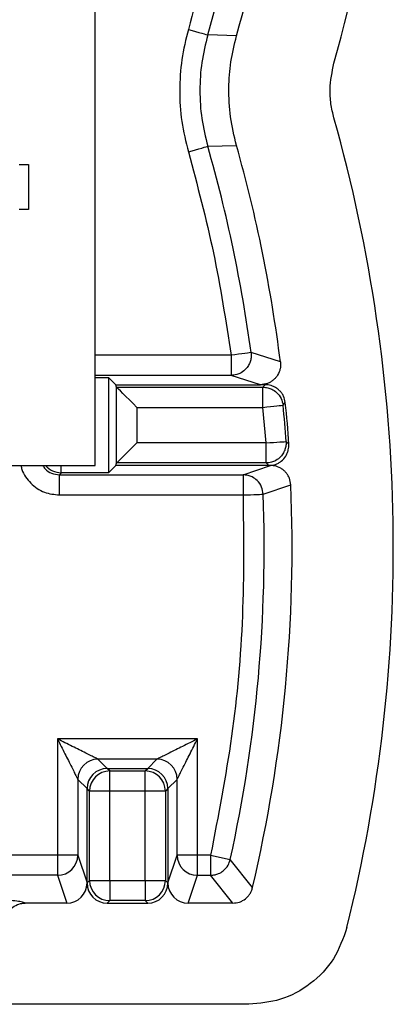
# Model space of a CAD drawing. Units: inches. Extents: x 0.1 to 11.3, y 0.1 to 7.3.
# Drawn here: x 10 to 10.3, y 3.3 to 4 of the extents above; entities that cross this region are included whole.
import ezdxf

# ---------------------------------------------------------------- set-up
doc = ezdxf.new("R2010")
doc.units = ezdxf.units.IN
doc.header["$LTSCALE"] = 0.666667
doc.header["$MEASUREMENT"] = 0

msp = doc.modelspace()

# ---------------------------------------------------------------- linework, layer by layer
at = {"color": 7, "linetype": 'Continuous', "lineweight": 25}
for p, q in [((10.06417, 3.69011), (10.06417, 5.62511)), ((10.1691, 4.00908), (10.14778, 4.00977)), ((10.14778, 3.92711), (10.1691, 3.9278)), ((10.00777, 3.91371), (10.01466, 3.91371)), ((10.01466, 3.91371), (10.01466, 3.88011)), ((10.01466, 3.88011), (10.00777, 3.88011)), ((10.16509, 3.77199), (10.16509, 3.75699)), ((10.20172, 3.76697), (10.17993, 3.774)), ((10.06417, 3.7555), (10.07417, 3.7555)), ((10.07417, 3.7555), (10.07957, 3.75011)), ((10.07417, 3.7555), (10.07417, 3.68471)), ((10.08018, 3.74826), (10.07957, 3.75011)), ((10.07957, 3.75011), (10.18683, 3.75011)), ((10.18683, 3.75011), (10.16509, 3.75699)), ((10.19045, 3.75011), (10.18683, 3.75011)), ((10.18877, 3.74823), (10.19045, 3.75011)), ((10.08018, 3.69196), (10.08018, 3.74826)), ((10.0802, 3.74823), (10.18877, 3.74823)), ((10.18877, 3.73325), (10.18877, 3.74823)), ((10.20366, 3.73486), (10.20534, 3.73678)), ((10.09518, 3.73325), (10.09518, 3.70696)), ((10.09518, 3.73325), (10.18877, 3.73325)), ((10.19101, 3.70696), (10.18877, 3.73325)), ((10.19101, 3.70696), (10.09518, 3.70696)), ((10.19101, 3.69198), (10.19101, 3.70696)), ((10.20596, 3.7079), (10.20796, 3.70597)), ((10.07957, 3.69011), (10.08018, 3.69196)), ((10.19101, 3.69198), (10.0802, 3.69198)), ((10.193, 3.69011), (10.19101, 3.69198)), ((9.57917, 3.69011), (10.06417, 3.69011)), ((10.03917, 3.68471), (10.03768, 3.68322)), ((10.03917, 3.68471), (10.03891, 3.68471)), ((10.07417, 3.68471), (10.03917, 3.68471)), ((10.07957, 3.69011), (10.07417, 3.68471)), ((10.193, 3.69011), (10.07957, 3.69011)), ((10.17398, 3.68322), (10.19439, 3.69011)), ((10.19439, 3.69011), (10.193, 3.69011)), ((10.03768, 3.68322), (10.17398, 3.68322)), ((10.03768, 3.66823), (10.03768, 3.68322)), ((10.17398, 3.68322), (10.17398, 3.66823)), ((10.18895, 3.66877), (10.20939, 3.67575)), ((10.03768, 3.66823), (10.17398, 3.66823)), ((10.14008, 3.48709), (10.03632, 3.48709)), ((10.03632, 3.48709), (10.03632, 3.40088)), ((10.14008, 3.40088), (10.14008, 3.48709)), ((10.0732, 3.46521), (10.06631, 3.4721)), ((10.11008, 3.4721), (10.06631, 3.4721)), ((10.07505, 3.46334), (10.07318, 3.46521)), ((10.0732, 3.46521), (10.1032, 3.46521)), ((10.10134, 3.46334), (10.10322, 3.46521)), ((10.1032, 3.46521), (10.11008, 3.4721)), ((10.07505, 3.46334), (10.10134, 3.46334)), ((10.07505, 3.44836), (10.07505, 3.46334)), ((10.10134, 3.44836), (10.10134, 3.46334)), ((10.0582, 3.45021), (10.05132, 3.4571)), ((10.05132, 3.4571), (10.05132, 3.40088)), ((10.12508, 3.4571), (10.1182, 3.45021)), ((10.12508, 3.40088), (10.12508, 3.4571)), ((10.06007, 3.44836), (10.0582, 3.45023)), ((10.0582, 3.38022), (10.0582, 3.45021)), ((10.06007, 3.38207), (10.06007, 3.44836)), ((10.07505, 3.44836), (10.06007, 3.44836)), ((10.07505, 3.38207), (10.07505, 3.44836)), ((10.10134, 3.44836), (10.07505, 3.44836)), ((10.10134, 3.38207), (10.10134, 3.44836)), ((10.11632, 3.44836), (10.10134, 3.44836)), ((10.1182, 3.45023), (10.11632, 3.44836)), ((10.11632, 3.44836), (10.11632, 3.38207)), ((10.1182, 3.45021), (10.1182, 3.38022)), ((10.03632, 3.40088), (9.95969, 3.40088)), ((10.03632, 3.40088), (10.03632, 3.38591)), ((10.05132, 3.40088), (10.03632, 3.40088)), ((10.05132, 3.40088), (10.0582, 3.38022)), ((10.1182, 3.38022), (10.12508, 3.40088)), ((10.14008, 3.40088), (10.12508, 3.40088)), ((10.14008, 3.38591), (10.14008, 3.40088)), ((10.14991, 3.40088), (10.14008, 3.40088)), ((10.14991, 3.40088), (10.14991, 3.38591)), ((10.14991, 3.40088), (10.16454, 3.39767)), ((10.181, 3.37675), (10.16454, 3.39767)), ((10.03632, 3.38591), (9.92365, 3.38591)), ((10.03632, 3.38591), (10.04321, 3.36521)), ((10.13319, 3.36521), (10.14008, 3.38591)), ((10.14008, 3.38591), (10.14991, 3.38591)), ((10.16642, 3.36521), (10.14991, 3.38591)), ((10.0582, 3.38019), (10.06007, 3.38207)), ((10.06007, 3.38207), (10.07505, 3.38207)), ((10.07505, 3.38207), (10.10134, 3.38207)), ((10.07505, 3.38207), (10.07505, 3.36709)), ((10.10134, 3.38207), (10.11632, 3.38207)), ((10.10134, 3.38207), (10.10134, 3.36709)), ((10.11632, 3.38207), (10.1182, 3.38019)), ((10.04321, 3.36521), (10.01218, 3.36521)), ((10.07505, 3.36709), (10.07318, 3.36521)), ((10.07318, 3.36521), (10.10322, 3.36521)), ((10.10134, 3.36709), (10.07505, 3.36709)), ((10.10134, 3.36709), (10.10322, 3.36521)), ((10.16642, 3.36521), (10.13319, 3.36521)), ((10.17837, 3.29011), (9.99718, 3.29011))]:
    msp.add_line(p, q, dxfattribs=at)
at = {"color": 8, "linetype": 'Continuous', "lineweight": 25}
for p, q in [((10.16509, 3.77199), (10.06417, 3.77199)), ((10.16509, 3.75699), (10.06417, 3.75699)), ((10.03891, 3.68471), (10.03891, 3.69011))]:
    msp.add_line(p, q, dxfattribs=at)
at = {"color": 7, "linetype": 'Continuous', "lineweight": 25, "flags": 128}
for points in [[(10.13338, 4.0139), (10.1361, 4.01312), (10.13872, 4.01237), (10.14115, 4.01167), (10.1433, 4.01105), (10.1451, 4.01054), (10.14647, 4.01014), (10.14737, 4.00988), (10.14778, 4.00977)], [(10.13338, 3.92298), (10.1361, 3.92376), (10.13872, 3.92452), (10.14115, 3.92521), (10.1433, 3.92583), (10.1451, 3.92635), (10.14647, 3.92674), (10.14737, 3.927), (10.14778, 3.92711)], [(10.17993, 3.774), (10.17952, 3.77394), (10.17859, 3.77381), (10.17717, 3.77362), (10.17532, 3.77337), (10.1731, 3.77307), (10.17059, 3.77274), (10.16789, 3.77237), (10.16509, 3.77199)], [(10.09518, 3.73325), (10.09235, 3.73608), (10.08962, 3.73881), (10.08709, 3.74134), (10.08486, 3.74358), (10.08299, 3.74545), (10.08156, 3.74688), (10.08062, 3.74782), (10.0802, 3.74823)], [(10.18877, 3.73325), (10.19158, 3.73356), (10.1943, 3.73385), (10.19681, 3.73412), (10.19904, 3.73436), (10.20089, 3.73456), (10.20231, 3.73471), (10.20325, 3.73482), (10.20366, 3.73486)], [(10.0802, 3.69198), (10.08062, 3.6924), (10.08156, 3.69334), (10.08299, 3.69477), (10.08486, 3.69664), (10.08709, 3.69888), (10.08962, 3.7014), (10.09235, 3.70413), (10.09518, 3.70696)], [(10.19101, 3.70696), (10.19383, 3.70714), (10.19656, 3.70731), (10.19908, 3.70747), (10.20132, 3.70761), (10.20318, 3.70772), (10.20461, 3.70781), (10.20554, 3.70787), (10.20596, 3.7079)], [(10.17398, 3.66823), (10.17681, 3.66833), (10.17954, 3.66843), (10.18206, 3.66852), (10.1843, 3.66861), (10.18617, 3.66867), (10.1876, 3.66872), (10.18854, 3.66876), (10.18895, 3.66877)]]:
    msp.add_lwpolyline(points, dxfattribs=at)
at = {"color": 7, "linetype": 'Continuous', "lineweight": 25}
for centre, radius, start, end in [((9.11013, 4.30761), 1.17534, 344.25944, 15.74056), ((9.11013, 4.30761), 1.10024, 344.25679, 357.2278), ((9.11013, 4.30761), 1.07954, 343.9847, 356.80239), ((9.11013, 3.62927), 1.17534, 346.10471, 15.74056), ((9.11013, 3.62927), 1.07954, 7.70423, 16.0153), ((9.11013, 3.62927), 1.10024, 7.18952, 15.74321), ((9.60479, 3.67027), 0.60422, 3.38769, 6.31961), ((9.60479, 3.67027), 0.60235, 3.5818, 6.15584), ((9.11013, 3.62927), 1.10024, 346.73141, 2.42108), ((9.11013, 3.62927), 1.07954, 347.61156, 2.09691), ((10.06632, 3.45709), 0.015, 90.02265, 179.97735), ((10.11008, 3.45709), 0.015, 0.02265, 89.97735), ((10.0751, 3.44831), 0.01503, 90.18431, 179.81345), ((10.1013, 3.44831), 0.01503, 0.1843, 89.81794), ((10.03631, 3.40091), 0.01501, 270.03209, 359.8939), ((10.14009, 3.40091), 0.01501, 180.1061, 269.96791), ((10.0751, 3.38211), 0.01503, 180.1813, 269.81197), ((10.1013, 3.38211), 0.01503, 270.18578, 359.82095)]:
    msp.add_arc(centre, radius, start, end, dxfattribs=at)
for centre, major_axis, ratio, start_param, end_param in [((10.09518, 3.74827), (0.015, 0), 0.052408, 3.159046, 3.193953), ((10.09518, 3.69194), (0.015, 0), 0.052408, 3.089233, 3.124139), ((10.03891, 3.69945), (0.01391, -0.00576), 0.975619, 4.229845, 5.096438), ((10.07319, 3.45022), (0.01061, 0.01061), 0.999087, 0.786159, 2.355433), ((10.10321, 3.45022), (-0.01061, 0.01061), 0.999087, 3.927752, 5.497026), ((10.0432, 3.38023), (0.00475, -0.01425), 0.998478, 5.962135, 7.531099), ((10.07322, 3.38023), (-0.01064, -0.01064), 0.997265, 5.49825, 7.067214), ((10.10318, 3.38023), (0.01064, -0.01064), 0.997265, 5.499157, 7.068127), ((10.1332, 3.38023), (0.00475, 0.01425), 0.998478, 1.893673, 3.462643)]:
    msp.add_ellipse(centre, major_axis=major_axis, ratio=ratio, start_param=start_param, end_param=end_param, dxfattribs=at)
for points, knots in [([(10.17304, 4.24823), (10.17098, 4.22182), (10.16686, 4.16908), (10.15359, 4.09068), (10.14012, 4.03952), (10.13338, 4.0139)], [0, 0, 0, 0, 0.333642, 0.666361, 1, 1, 1, 1]), ([(10.13338, 4.0139), (10.13156, 4.00646), (10.12791, 3.99158), (10.12653, 3.96854), (10.12788, 3.94545), (10.13154, 3.93047), (10.13338, 3.92298)], [0, 0, 0, 0, 0.2491396, 0.4983835, 0.7491353, 1, 1, 1, 1]), ([(10.14778, 4.00977), (10.14612, 4.00299), (10.1428, 3.98946), (10.14154, 3.96852), (10.1428, 3.94754), (10.14612, 3.93393), (10.14778, 3.92711)], [0, 0, 0, 0, 0.249707, 0.498403, 0.749086, 1, 1, 1, 1]), ([(10.1691, 3.9278), (10.16743, 3.9348), (10.1641, 3.94881), (10.16308, 3.96972), (10.16448, 3.98997), (10.16755, 4.00268), (10.1691, 4.00908)], [0, 0, 0, 0, 0.262052, 0.524094, 0.760013, 1, 1, 1, 1]), ([(10.2414, 3.94812), (10.24057, 3.95163), (10.23893, 3.95863), (10.23808, 3.97241), (10.2401, 3.98235), (10.2414, 3.98876)], [0, 0, 0, 0, 0.262555, 0.525043, 1, 1, 1, 1]), ([(10.13338, 3.92298), (10.14003, 3.8981), (10.15335, 3.84835), (10.16117, 3.79744), (10.16509, 3.77199)], [0, 0, 0, 0, 0.499992, 1, 1, 1, 1]), ([(10.17993, 3.774), (10.18001, 3.77297), (10.18016, 3.77092), (10.17959, 3.76788), (10.17843, 3.76495), (10.17626, 3.7617), (10.1731, 3.75909), (10.16908, 3.75732), (10.1665, 3.75711), (10.16509, 3.75699)], [0, 0, 0, 0, 0.120502, 0.240999, 0.36057, 0.489114, 0.69769, 0.833489, 1, 1, 1, 1]), ([(10.20172, 3.76697), (10.20177, 3.76528), (10.20185, 3.76275), (10.20058, 3.75873), (10.19883, 3.75582), (10.19643, 3.75348), (10.19437, 3.75206), (10.19125, 3.75055), (10.18862, 3.75029), (10.18683, 3.75011)], [0, 0, 0, 0, 0.198354, 0.296538, 0.49485, 0.592999, 0.691124, 0.789254, 1, 1, 1, 1]), ([(10.20534, 3.73678), (10.205, 3.73844), (10.20448, 3.74092), (10.20275, 3.7438), (10.20115, 3.74572), (10.19925, 3.74734), (10.19711, 3.74862), (10.19421, 3.7498), (10.19191, 3.74999), (10.19045, 3.75011)], [0, 0, 0, 0, 0.230608, 0.344573, 0.458531, 0.572367, 0.686207, 0.800058, 1, 1, 1, 1]), ([(10.18877, 3.74823), (10.18998, 3.74815), (10.1922, 3.74798), (10.19565, 3.7467), (10.19927, 3.74429), (10.20252, 3.74017), (10.20329, 3.73659), (10.20366, 3.73486)], [0, 0, 0, 0, 0.166125, 0.305069, 0.500725, 0.758953, 1, 1, 1, 1]), ([(10.20596, 3.7079), (10.20596, 3.70689), (10.20596, 3.70485), (10.20523, 3.70205), (10.20395, 3.69926), (10.20181, 3.69633), (10.19867, 3.69392), (10.19489, 3.6923), (10.19238, 3.6921), (10.19101, 3.69198)], [0, 0, 0, 0, 0.123866, 0.250269, 0.352484, 0.500392, 0.692217, 0.83172, 1, 1, 1, 1]), ([(10.193, 3.69011), (10.19469, 3.69027), (10.19721, 3.6905), (10.20027, 3.69191), (10.20306, 3.69375), (10.20534, 3.69629), (10.20687, 3.69926), (10.20787, 3.70222), (10.20792, 3.70451), (10.20796, 3.70597)], [0, 0, 0, 0, 0.2067965, 0.3090992, 0.4111486, 0.6174657, 0.7195246, 0.8215017, 1, 1, 1, 1]), ([(10.20939, 3.67575), (10.20916, 3.67743), (10.20881, 3.67994), (10.20728, 3.68293), (10.20581, 3.68495), (10.20403, 3.68671), (10.20128, 3.68861), (10.19798, 3.68991), (10.19535, 3.69005), (10.19439, 3.69011)], [0, 0, 0, 0, 0.219925, 0.328778, 0.437581, 0.546441, 0.655211, 0.875211, 1, 1, 1, 1]), ([(10.18895, 3.66877), (10.18868, 3.67061), (10.18813, 3.67442), (10.18492, 3.6789), (10.1812, 3.68154), (10.1776, 3.68295), (10.17526, 3.68313), (10.17398, 3.68322)], [0, 0, 0, 0, 0.2402526, 0.499221, 0.6935193, 0.8328291, 1, 1, 1, 1]), ([(10.17398, 3.66823), (10.17432, 3.63833), (10.175, 3.57852), (10.16694, 3.48898), (10.15558, 3.43024), (10.14991, 3.40088)], [0, 0, 0, 0, 0.333265, 0.666699, 1, 1, 1, 1]), ([(10.03632, 3.48709), (10.03815, 3.48343), (10.04173, 3.47627), (10.04593, 3.46785), (10.0487, 3.46235), (10.05013, 3.45951), (10.05108, 3.45758), (10.05124, 3.45725), (10.05132, 3.4571)], [0, 0, 0, 0, 0.31331, 0.613288, 0.738412, 0.841864, 0.927058, 1, 1, 1, 1]), ([(10.06631, 3.4721), (10.06616, 3.47217), (10.06583, 3.47233), (10.06391, 3.47328), (10.06106, 3.47471), (10.05556, 3.47748), (10.04714, 3.48168), (10.03998, 3.48526), (10.03632, 3.48709)], [0, 0, 0, 0, 0.072943, 0.158129, 0.261584, 0.386736, 0.686679, 1, 1, 1, 1]), ([(10.14008, 3.48709), (10.13642, 3.48526), (10.12926, 3.48168), (10.12084, 3.47748), (10.11533, 3.47471), (10.11249, 3.47328), (10.11056, 3.47233), (10.11024, 3.47217), (10.11008, 3.4721)], [0, 0, 0, 0, 0.31332, 0.613262, 0.738411, 0.841864, 0.92705, 1, 1, 1, 1]), ([(10.12508, 3.4571), (10.12515, 3.45725), (10.12531, 3.45758), (10.12626, 3.45951), (10.1277, 3.46235), (10.13046, 3.46785), (10.13467, 3.47627), (10.13825, 3.48343), (10.14008, 3.48709)], [0, 0, 0, 0, 0.072936, 0.158129, 0.261583, 0.38671, 0.686695, 1, 1, 1, 1]), ([(10.14991, 3.38591), (10.15102, 3.38598), (10.15306, 3.38611), (10.15629, 3.38721), (10.1598, 3.38933), (10.16303, 3.39296), (10.16406, 3.39619), (10.16454, 3.39767)], [0, 0, 0, 0, 0.164617, 0.303077, 0.500609, 0.770041, 1, 1, 1, 1]), ([(10.16642, 3.36521), (10.16811, 3.36537), (10.17063, 3.36561), (10.17446, 3.36737), (10.17713, 3.36948), (10.17913, 3.37214), (10.18031, 3.37435), (10.18077, 3.37594), (10.181, 3.37675)], [0, 0, 0, 0, 0.25154, 0.375983, 0.62726, 0.751504, 0.874093, 1, 1, 1, 1]), ([(10.01218, 3.36521), (10.01157, 3.36555), (10.01018, 3.36632), (10.00064, 3.36725), (9.98818, 3.36795), (9.97522, 3.3684), (9.9601, 3.36871), (9.94343, 3.36881), (9.92675, 3.36871), (9.91164, 3.3684), (9.89867, 3.36795), (9.88621, 3.36725), (9.87666, 3.36632), (9.87528, 3.36555), (9.87467, 3.36521)], [0, 0, 0, 0, 0.090875, 0.205402, 0.274955, 0.34458, 0.422248, 0.5, 0.577657, 0.65542, 0.72495, 0.794598, 0.909125, 1, 1, 1, 1]), ([(9.99718, 3.35019), (9.99735, 3.35188), (9.99768, 3.35526), (10.00027, 3.35977), (10.00409, 3.36317), (10.0083, 3.36496), (10.01108, 3.36514), (10.01218, 3.36521)], [0, 0, 0, 0, 0.215189, 0.430394, 0.645358, 0.859868, 1, 1, 1, 1]), ([(10.25108, 3.34702), (10.24825, 3.33903), (10.2426, 3.32306), (10.22468, 3.30452), (10.20259, 3.29234), (10.18627, 3.29084), (10.17837, 3.29011)], [0, 0, 0, 0, 0.254021, 0.508038, 0.761831, 1, 1, 1, 1])]:
    msp.add_open_spline(points, degree=3, knots=knots, dxfattribs=at)
at = {"color": 8, "linetype": 'Continuous', "lineweight": 25}
for points, knots in [([(10.00923, 3.69011), (10.00938, 3.68912), (10.00982, 3.68611), (10.01251, 3.68166), (10.0163, 3.67686), (10.0211, 3.67299), (10.02808, 3.66925), (10.03391, 3.66863), (10.03768, 3.66823)], [0, 0, 0, 0, 0.077009, 0.23487, 0.393234, 0.551054, 0.70941, 1, 1, 1, 1]), ([(10.02541, 3.69011), (10.02592, 3.68924), (10.02743, 3.68669), (10.03185, 3.68394), (10.03574, 3.68346), (10.03768, 3.68322)], [0, 0, 0, 0, 0.203874, 0.60186, 1, 1, 1, 1])]:
    msp.add_open_spline(points, degree=3, knots=knots, dxfattribs=at)

doc.saveas('drawing.dxf')
